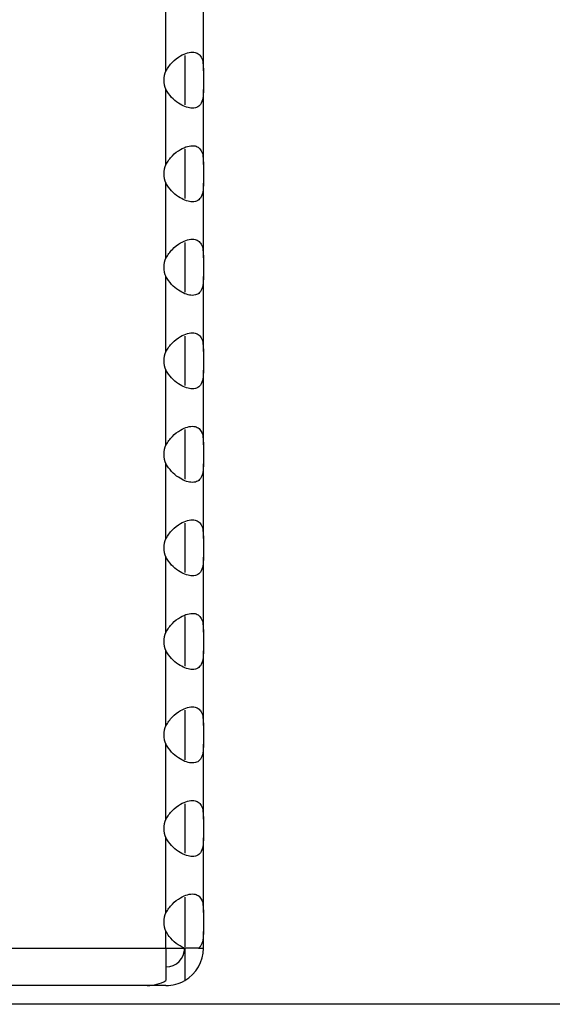
# Model space of a CAD drawing. Units: millimetres. Extents: x 15 to 589, y 5 to 415.
# Drawn here: x 264 to 270, y 123 to 134 of the extents above; entities that cross this region are included whole.
import ezdxf

# ---------------------------------------------------------------- set-up
doc = ezdxf.new("R2010")
doc.units = ezdxf.units.MM

msp = doc.modelspace()

# ---------------------------------------------------------------- linework, layer by layer
at = {"color": 7, "linetype": 'Continuous', "lineweight": 25}
for p, q in [((265.3733, 133.0278), (265.3733, 133.8278)), ((265.7733, 133.0278), (265.7733, 133.8278)), ((265.5733, 133.1924), (265.5733, 132.6632)), ((265.7733, 133.0278), (265.7733, 132.8278)), ((265.3733, 132.0278), (265.3733, 132.8278)), ((265.7733, 132.0278), (265.7733, 132.8278)), ((265.5733, 132.1924), (265.5733, 131.6632)), ((265.7733, 132.0278), (265.7733, 131.8278)), ((265.3733, 131.0278), (265.3733, 131.8278)), ((265.7733, 131.0278), (265.7733, 131.8278)), ((265.5733, 131.1924), (265.5733, 130.6632)), ((265.7733, 131.0278), (265.7733, 130.8278)), ((265.3733, 130.0278), (265.3733, 130.8278)), ((265.7733, 130.0278), (265.7733, 130.8278)), ((265.5733, 130.1924), (265.5733, 129.6632)), ((265.7733, 130.0278), (265.7733, 129.8278)), ((265.3733, 129.0278), (265.3733, 129.8278)), ((265.7733, 129.0278), (265.7733, 129.8278)), ((265.5733, 129.1924), (265.5733, 128.6632)), ((265.7733, 129.0278), (265.7733, 128.8278)), ((265.3733, 128.0278), (265.3733, 128.8278)), ((265.7733, 128.0278), (265.7733, 128.8278)), ((265.5733, 128.1924), (265.5733, 127.6632)), ((265.7733, 128.0278), (265.7733, 127.8278)), ((265.3733, 127.0278), (265.3733, 127.8278)), ((265.7733, 127.0278), (265.7733, 127.8278)), ((265.5733, 127.1924), (265.5733, 126.6632)), ((265.7733, 127.0278), (265.7733, 126.8278)), ((265.3733, 126.0278), (265.3733, 126.8278)), ((265.7733, 126.0278), (265.7733, 126.8278)), ((265.5733, 126.1924), (265.5733, 125.6632)), ((265.7733, 126.0278), (265.7733, 125.8278)), ((265.3733, 125.0278), (265.3733, 125.8278)), ((265.7733, 125.0278), (265.7733, 125.8278)), ((265.5733, 125.1924), (265.5733, 124.6632)), ((265.7733, 125.0278), (265.7733, 124.8278)), ((265.3733, 124.0278), (265.3733, 124.8278)), ((265.7733, 124.0278), (265.7733, 124.8278)), ((265.5733, 124.1924), (265.5733, 123.6632)), ((265.7733, 124.0278), (265.7733, 123.8278)), ((265.3733, 123.6478), (265.3733, 123.8278)), ((265.7733, 123.6478), (265.7733, 123.8278)), ((259.7733, 123.6478), (265.3733, 123.6478)), ((265.3733, 123.6478), (265.3733, 123.3014)), ((265.3733, 123.6478), (265.5696, 123.6478)), ((265.7219, 123.6478), (265.5696, 123.6478)), ((265.5733, 123.6478), (265.5733, 123.3014)), ((265.7219, 123.6478), (265.7733, 123.6478)), ((265.1733, 123.2478), (259.7733, 123.2478)), ((265.3733, 123.2478), (265.1733, 123.2478)), ((295.7733, 123.0478), (195.7733, 123.0478))]:
    msp.add_line(p, q, dxfattribs=at)
for centre, radius, start, end in [((265.3733, 123.6478), 0.2, 270, 0), ((265.3733, 123.6478), 0.4, 300, 0), ((265.1733, 123.6478), 0.4, 270, 300), ((265.3733, 123.6478), 0.4, 270, 300)]:
    msp.add_arc(centre, radius, start, end, dxfattribs=at)
for centre in [(265.7733, 132.9278), (265.7733, 131.9278), (265.7733, 130.9278), (265.7733, 129.9278), (265.7733, 128.9278), (265.7733, 127.9278), (265.7733, 126.9278), (265.7733, 125.9278), (265.7733, 124.9278), (265.7733, 123.9278)]:
    msp.add_ellipse(centre, major_axis=(0.4243, 0), ratio=0.7071068, start_param=2.8017557, end_param=3.4814296, dxfattribs=at)
for points, knots in [([(265.3733, 133.0278), (265.3943, 133.06), (265.4363, 133.1243), (265.5225, 133.1876), (265.6044, 133.2243), (265.6718, 133.2315), (265.7217, 133.2133), (265.7547, 133.1737), (265.7717, 133.1137), (265.7728, 133.0568), (265.7733, 133.0278)], [0, 0, 0, 0, 0.147176, 0.2939257, 0.4105881, 0.5277961, 0.6329799, 0.741581, 0.8682734, 1, 1, 1, 1]), ([(265.7733, 132.8278), (265.7727, 132.7956), (265.7713, 132.7313), (265.7483, 132.668), (265.7039, 132.6314), (265.6445, 132.6242), (265.5751, 132.6423), (265.5024, 132.682), (265.428, 132.7419), (265.3918, 132.7988), (265.3733, 132.8278)], [0, 0, 0, 0, 0.147176, 0.2939257, 0.4105881, 0.5277961, 0.6329799, 0.741581, 0.8682734, 1, 1, 1, 1]), ([(265.3733, 132.0278), (265.3943, 132.06), (265.4363, 132.1243), (265.5225, 132.1876), (265.6044, 132.2243), (265.6718, 132.2315), (265.7217, 132.2133), (265.7547, 132.1737), (265.7717, 132.1137), (265.7728, 132.0568), (265.7733, 132.0278)], [0, 0, 0, 0, 0.147176, 0.2939257, 0.4105881, 0.5277961, 0.6329799, 0.741581, 0.8682734, 1, 1, 1, 1]), ([(265.7733, 131.8278), (265.7727, 131.7956), (265.7713, 131.7313), (265.7483, 131.668), (265.7039, 131.6314), (265.6445, 131.6242), (265.5751, 131.6423), (265.5024, 131.682), (265.428, 131.7419), (265.3918, 131.7988), (265.3733, 131.8278)], [0, 0, 0, 0, 0.147176, 0.2939257, 0.4105881, 0.5277961, 0.6329799, 0.741581, 0.8682734, 1, 1, 1, 1]), ([(265.3733, 131.0278), (265.3943, 131.06), (265.4363, 131.1243), (265.5225, 131.1876), (265.6044, 131.2243), (265.6718, 131.2315), (265.7217, 131.2133), (265.7547, 131.1737), (265.7717, 131.1137), (265.7728, 131.0568), (265.7733, 131.0278)], [0, 0, 0, 0, 0.147176, 0.2939257, 0.4105881, 0.5277961, 0.6329799, 0.741581, 0.8682734, 1, 1, 1, 1]), ([(265.7733, 130.8278), (265.7727, 130.7956), (265.7713, 130.7313), (265.7483, 130.668), (265.7039, 130.6314), (265.6445, 130.6242), (265.5751, 130.6423), (265.5024, 130.682), (265.428, 130.7419), (265.3918, 130.7988), (265.3733, 130.8278)], [0, 0, 0, 0, 0.147176, 0.2939257, 0.4105881, 0.5277961, 0.6329799, 0.741581, 0.8682734, 1, 1, 1, 1]), ([(265.3733, 130.0278), (265.3943, 130.06), (265.4363, 130.1243), (265.5225, 130.1876), (265.6044, 130.2243), (265.6718, 130.2315), (265.7217, 130.2133), (265.7547, 130.1737), (265.7717, 130.1137), (265.7728, 130.0568), (265.7733, 130.0278)], [0, 0, 0, 0, 0.147176, 0.2939257, 0.4105881, 0.5277961, 0.6329799, 0.741581, 0.8682734, 1, 1, 1, 1]), ([(265.7733, 129.8278), (265.7727, 129.7956), (265.7713, 129.7313), (265.7483, 129.668), (265.7039, 129.6314), (265.6445, 129.6242), (265.5751, 129.6423), (265.5024, 129.682), (265.428, 129.7419), (265.3918, 129.7988), (265.3733, 129.8278)], [0, 0, 0, 0, 0.147176, 0.2939257, 0.4105881, 0.5277961, 0.6329799, 0.741581, 0.8682734, 1, 1, 1, 1]), ([(265.3733, 129.0278), (265.3943, 129.06), (265.4363, 129.1243), (265.5225, 129.1876), (265.6044, 129.2243), (265.6718, 129.2315), (265.7217, 129.2133), (265.7547, 129.1737), (265.7717, 129.1137), (265.7728, 129.0568), (265.7733, 129.0278)], [0, 0, 0, 0, 0.147176, 0.2939257, 0.4105881, 0.5277961, 0.6329799, 0.741581, 0.8682734, 1, 1, 1, 1]), ([(265.7733, 128.8278), (265.7727, 128.7956), (265.7713, 128.7313), (265.7483, 128.668), (265.7039, 128.6314), (265.6445, 128.6242), (265.5751, 128.6423), (265.5024, 128.682), (265.428, 128.7419), (265.3918, 128.7988), (265.3733, 128.8278)], [0, 0, 0, 0, 0.147176, 0.2939257, 0.4105881, 0.5277961, 0.6329799, 0.741581, 0.8682734, 1, 1, 1, 1]), ([(265.3733, 128.0278), (265.3943, 128.06), (265.4363, 128.1243), (265.5225, 128.1876), (265.6044, 128.2243), (265.6718, 128.2315), (265.7217, 128.2133), (265.7547, 128.1737), (265.7717, 128.1137), (265.7728, 128.0568), (265.7733, 128.0278)], [0, 0, 0, 0, 0.147176, 0.2939257, 0.4105881, 0.5277961, 0.6329799, 0.741581, 0.8682734, 1, 1, 1, 1]), ([(265.7733, 127.8278), (265.7727, 127.7956), (265.7713, 127.7313), (265.7483, 127.668), (265.7039, 127.6314), (265.6445, 127.6242), (265.5751, 127.6423), (265.5024, 127.682), (265.428, 127.7419), (265.3918, 127.7988), (265.3733, 127.8278)], [0, 0, 0, 0, 0.147176, 0.2939257, 0.4105881, 0.5277961, 0.6329799, 0.741581, 0.8682734, 1, 1, 1, 1]), ([(265.3733, 127.0278), (265.3943, 127.06), (265.4363, 127.1243), (265.5225, 127.1876), (265.6044, 127.2243), (265.6718, 127.2315), (265.7217, 127.2133), (265.7547, 127.1737), (265.7717, 127.1137), (265.7728, 127.0568), (265.7733, 127.0278)], [0, 0, 0, 0, 0.147176, 0.2939257, 0.4105881, 0.5277961, 0.6329799, 0.741581, 0.8682734, 1, 1, 1, 1]), ([(265.7733, 126.8278), (265.7727, 126.7956), (265.7713, 126.7313), (265.7483, 126.668), (265.7039, 126.6314), (265.6445, 126.6242), (265.5751, 126.6423), (265.5024, 126.682), (265.428, 126.7419), (265.3918, 126.7988), (265.3733, 126.8278)], [0, 0, 0, 0, 0.147176, 0.2939257, 0.4105881, 0.5277961, 0.6329799, 0.741581, 0.8682734, 1, 1, 1, 1]), ([(265.3733, 126.0278), (265.3943, 126.06), (265.4363, 126.1243), (265.5225, 126.1876), (265.6044, 126.2243), (265.6718, 126.2315), (265.7217, 126.2133), (265.7547, 126.1737), (265.7717, 126.1137), (265.7728, 126.0568), (265.7733, 126.0278)], [0, 0, 0, 0, 0.14717598, 0.29392567, 0.41058809, 0.52779608, 0.6329799, 0.74158101, 0.8682734, 1, 1, 1, 1]), ([(265.7733, 125.8278), (265.7727, 125.7956), (265.7713, 125.7313), (265.7483, 125.668), (265.7039, 125.6314), (265.6445, 125.6242), (265.5751, 125.6423), (265.5024, 125.682), (265.428, 125.7419), (265.3918, 125.7988), (265.3733, 125.8278)], [0, 0, 0, 0, 0.147176, 0.2939257, 0.4105881, 0.5277961, 0.6329799, 0.741581, 0.8682734, 1, 1, 1, 1]), ([(265.3733, 125.0278), (265.3943, 125.06), (265.4363, 125.1243), (265.5225, 125.1876), (265.6044, 125.2243), (265.6718, 125.2315), (265.7217, 125.2133), (265.7547, 125.1737), (265.7717, 125.1137), (265.7728, 125.0568), (265.7733, 125.0278)], [0, 0, 0, 0, 0.147176, 0.2939257, 0.4105881, 0.5277961, 0.6329799, 0.741581, 0.8682734, 1, 1, 1, 1]), ([(265.7733, 124.8278), (265.7727, 124.7956), (265.7713, 124.7313), (265.7483, 124.668), (265.7039, 124.6314), (265.6445, 124.6242), (265.5751, 124.6423), (265.5024, 124.682), (265.428, 124.7419), (265.3918, 124.7988), (265.3733, 124.8278)], [0, 0, 0, 0, 0.147176, 0.2939257, 0.4105881, 0.5277961, 0.6329799, 0.741581, 0.8682734, 1, 1, 1, 1]), ([(265.3733, 124.0278), (265.3943, 124.06), (265.4363, 124.1243), (265.5225, 124.1876), (265.6044, 124.2243), (265.6718, 124.2315), (265.7217, 124.2133), (265.7547, 124.1737), (265.7717, 124.1137), (265.7728, 124.0568), (265.7733, 124.0278)], [0, 0, 0, 0, 0.14717598, 0.29392567, 0.41058809, 0.52779608, 0.6329799, 0.74158101, 0.8682734, 1, 1, 1, 1]), ([(265.5696, 123.6478), (265.5401, 123.6634), (265.4813, 123.6946), (265.4129, 123.7606), (265.3841, 123.8096), (265.3733, 123.8278)], [0, 0, 0, 0, 0.3868331, 0.7715841, 1, 1, 1, 1]), ([(265.7733, 123.8278), (265.7726, 123.7957), (265.7711, 123.7316), (265.7519, 123.6755), (265.7289, 123.6542), (265.7219, 123.6478)], [0, 0, 0, 0, 0.4118784, 0.8225638, 1, 1, 1, 1])]:
    msp.add_open_spline(points, degree=3, knots=knots, dxfattribs=at)

doc.saveas('drawing.dxf')
